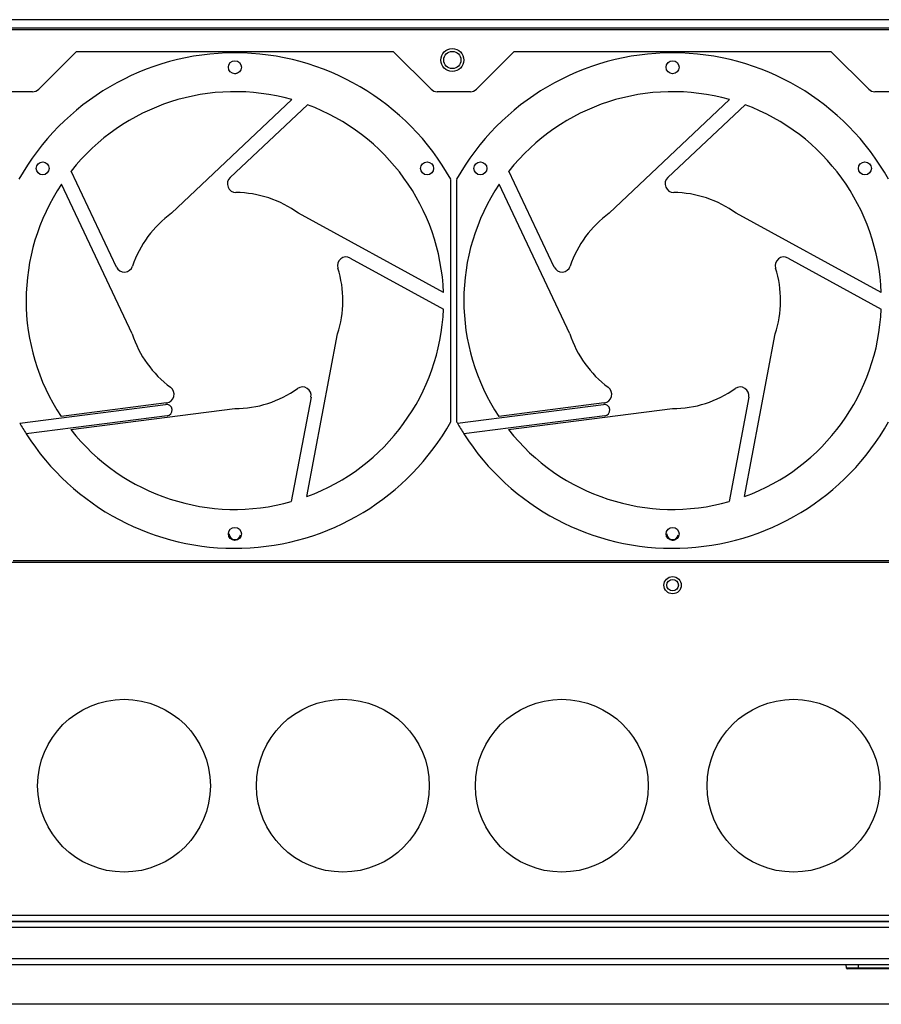
# Model space of a CAD drawing. Units: millimetres. Extents: x 524 to 1899, y 904 to 3193.
# Drawn here: x 788 to 1088, y 904 to 1246 of the extents above; entities that cross this region are included whole.
import ezdxf

# ---------------------------------------------------------------- set-up
doc = ezdxf.new("R2010")
doc.units = ezdxf.units.MM
doc.header["$PDSIZE"] = -1
doc.dimstyles.new('ISO-25', dxfattribs={"dimtxt": 2.5, "dimasz": 2.5, "dimexe": 1.25, "dimexo": 0.625, "dimtad": 1, "dimtxsty": 'Standard', "dimcen": 2.5, "dimadec": 0, "dimazin": 0, "dimtfac": 1, "dimtmove": 0, "dimatfit": 3, "dimfxl": 1, "dimarcsym": 0})

# ---------------------------------------------------------------- blocks, each defined once
blk = doc.blocks.new('*D7')
at = {"color": 0, "lineweight": -2, "transparency": 16777216}
for p, q in [((1015.04, 1246.22), (598.51, 1246.22)), ((608.51, 1211.22), (608.51, 939.43)), ((1134.96, 904.43), (598.51, 904.43))]:
    blk.add_line(p, q, dxfattribs=at)
at = {"color": 0, "transparency": 16777216}
for points in [[(602.67, 1211.22), (614.34, 1211.22), (608.51, 1246.22)], [(602.67, 939.43), (614.34, 939.43), (608.51, 904.43)]]:
    blk.add_solid(points, dxfattribs=at)
at = {"layer": 'Defpoints', "color": 0, "transparency": 16777216}
for p in [(1015.14, 1246.22), (608.51, 904.43), (1135.06, 904.43)]:
    blk.add_point(p, dxfattribs=at)
at = {"color": 0, "transparency": 16777216, "insert": (558.09, 1075.32), "char_height": 35, "attachment_point": 5, "rotation": 90}
blk.add_mtext('341,8', dxfattribs=at)

msp = doc.modelspace()

# ---------------------------------------------------------------- linework, layer by layer
at = {"color": 7, "linetype": 'Continuous', "lineweight": 25}
for p, q in [((1247.9, 1246.22), (782.38, 1246.22)), ((1265.14, 1242.72), (765.14, 1242.72)), ((1247.9, 1243.22), (782.38, 1243.22)), ((795.02, 1222.1), (808.14, 1235.22)), ((808.14, 1235.22), (918.14, 1235.22)), ((918.14, 1235.22), (931.26, 1222.1)), ((947.02, 1222.1), (960.14, 1235.22)), ((960.14, 1235.22), (1070.14, 1235.22)), ((1070.14, 1235.22), (1083.26, 1222.1)), ((792.9, 1221.22), (768.14, 1221.22)), ((944.9, 1221.22), (933.38, 1221.22)), ((1096.9, 1221.22), (1085.38, 1221.22)), ((882.91, 1218.47), (841.1, 1179.06)), ((1034.91, 1218.47), (993.1, 1179.06)), ((861.48, 1191.4), (888.32, 1216.7)), ((1013.48, 1191.4), (1040.32, 1216.7)), ((822.04, 1160.33), (806.26, 1193.68)), ((974.04, 1160.33), (958.26, 1193.68)), ((938.14, 1106.64), (938.14, 1190.8)), ((940.14, 1190.8), (940.14, 1106.64)), ((827.48, 1137.13), (802.91, 1189.07)), ((979.48, 1137.13), (954.91, 1189.07)), ((935.59, 1151.47), (885.18, 1179.06)), ((1087.59, 1151.47), (1037.18, 1179.06)), ((903.22, 1163.49), (935.58, 1145.78)), ((1055.22, 1163.49), (1087.58, 1145.78)), ((888.15, 1080.67), (898.81, 1137.13)), ((1040.15, 1080.67), (1050.81, 1137.13)), ((889.57, 1115.17), (882.73, 1078.92)), ((1041.57, 1115.17), (1034.73, 1078.92)), ((788.41, 1106.17), (839.09, 1112.67)), ((839.4, 1113.21), (802.81, 1108.52)), ((806.15, 1103.91), (863.14, 1111.22)), ((940.41, 1106.17), (991.09, 1112.67)), ((991.4, 1113.21), (954.81, 1108.52)), ((958.15, 1103.91), (1015.14, 1111.22)), ((839.6, 1108.7), (790.67, 1102.42)), ((991.6, 1108.7), (942.67, 1102.42)), ((780.64, 1057.92), (1249.64, 1057.92)), ((1254.14, 933.22), (776.14, 933.22)), ((1253.14, 935.22), (777.14, 935.22)), ((777.14, 933.22), (1253.14, 933.22)), ((772.64, 931.22), (1257.64, 931.22)), ((1265.14, 920.22), (765.14, 920.22)), ((767.14, 918.22), (1263.14, 918.22)), ((1075.49, 917.01), (1075.45, 918.22)), ((1079.74, 917.01), (1075.49, 917.01)), ((1145.74, 917.01), (1079.74, 917.01)), ((1079.74, 916.72), (1079.74, 917.01)), ((1145.74, 916.72), (1079.74, 916.72)), ((1086.43, 916.71), (1086.43, 916.72))]:
    msp.add_line(p, q, dxfattribs=at)
at = {"color": 8, "linetype": 'Continuous', "lineweight": 25}
for p, q in [((1244.14, 1058.42), (786.14, 1058.42)), ((1079.74, 917.01), (1079.74, 918.22))]:
    msp.add_line(p, q, dxfattribs=at)
at = {"color": 7, "linetype": 'Continuous', "lineweight": 25}
for centre, radius in [((938.64, 1232.22), 4), ((938.64, 1232.22), 3), ((863.14, 1229.72), 2.25), ((1015.14, 1229.72), 2.25), ((796.39, 1194.6), 2.25), ((929.9, 1194.6), 2.25), ((948.39, 1194.6), 2.25), ((1081.9, 1194.6), 2.25), ((863.14, 1067.72), 2.25), ((1015.14, 1067.72), 2.25), ((1015.14, 1049.92), 3), ((1015.14, 1049.92), 2), ((824.64, 980.32), 30), ((900.64, 980.32), 30), ((976.64, 980.32), 30), ((1057.14, 980.32), 30)]:
    msp.add_circle(centre, radius, dxfattribs=at)
for centre, radius, start, end in [((863.14, 1148.72), 86, 29.2972, 150.7028), ((1015.14, 1148.72), 86, 29.2972, 150.7028), ((792.9, 1224.22), 3, 270, 315), ((863.14, 1148.72), 72.5, 74.1786, 141.6762), ((933.38, 1224.22), 3, 225, 270), ((944.9, 1224.22), 3, 270, 315), ((1015.14, 1148.72), 72.5, 74.1786, 141.6762), ((1085.38, 1224.22), 3, 225, 270), ((863.14, 1148.72), 72.5, 2.1786, 69.6762), ((1015.14, 1148.72), 72.5, 2.1786, 69.6762), ((863.54, 1189.22), 3, 133.3124, 269.4383), ((1015.54, 1189.22), 3, 133.3124, 269.4383), ((863.14, 1148.72), 72.5, 146.1786, 213.6762), ((863.14, 1148.72), 37.5, 54, 89.4383), ((1015.14, 1148.72), 72.5, 146.1786, 213.6762), ((1015.14, 1148.72), 37.5, 54, 89.4383), ((863.14, 1148.72), 37.5, 126, 161.4383), ((1015.14, 1148.72), 37.5, 126, 161.4383), ((901.78, 1160.86), 3, 61.3124, 197.4383), ((1053.78, 1160.86), 3, 61.3124, 197.4383), ((824.75, 1161.61), 3, 205.3124, 341.4383), ((863.14, 1148.72), 37.5, 342, 17.4383), ((976.75, 1161.61), 3, 205.3124, 341.4383), ((1015.14, 1148.72), 37.5, 342, 17.4383), ((863.14, 1148.72), 72.5, 290.1786, 357.6762), ((1015.14, 1148.72), 72.5, 290.1786, 357.6762), ((863.14, 1148.72), 37.5, 198, 233.4383), ((1015.14, 1148.72), 37.5, 198, 233.4383), ((839.02, 1116.19), 3, 277.3124, 53.4383), ((863.14, 1148.72), 37.5, 270, 305.4383), ((886.62, 1115.72), 3, 349.3124, 125.4383), ((991.02, 1116.19), 3, 277.3124, 53.4383), ((1015.14, 1148.72), 37.5, 270, 305.4383), ((1038.62, 1115.72), 3, 349.3124, 125.4383), ((839.34, 1110.68), 2, 277.3124, 97.3124), ((991.34, 1110.68), 2, 277.3124, 97.3124), ((863.14, 1148.72), 86, 212.5699, 330.7028), ((1015.14, 1148.72), 86, 212.5699, 330.7028), ((863.14, 1148.72), 72.5, 218.1786, 285.6762), ((1015.14, 1148.72), 72.5, 218.1786, 285.6762), ((863.14, 1067.72), 2, 180, 352.1751), ((1015.14, 1067.72), 2, 180, 352.1751), ((1075.79, 917.02), 0.3, 181.5, 270)]:
    msp.add_arc(centre, radius, start, end, dxfattribs=at)
for points, knots in [([(863.87, 1227.59), (863.76, 1227.56), (863.53, 1227.48), (863.27, 1227.47), (863.14, 1227.47)], [0, 0, 0, 0, 0.4735405, 1, 1, 1, 1]), ([(1015.86, 1065.59), (1015.75, 1065.56), (1015.53, 1065.48), (1015.28, 1065.47), (1015.14, 1065.47)], [0, 0, 0, 0, 0.459134, 1, 1, 1, 1]), ([(1079.74, 916.72), (1079.68, 916.72), (1079.55, 916.72), (1079.37, 916.72), (1079.18, 916.72), (1079, 916.72), (1078.82, 916.72), (1078.64, 916.72), (1078.46, 916.72), (1078.22, 916.72), (1077.92, 916.72), (1077.57, 916.72), (1077.24, 916.72), (1076.94, 916.72), (1076.67, 916.72), (1076.43, 916.72), (1076.22, 916.72), (1076.06, 916.72), (1075.94, 916.72), (1075.85, 916.72), (1075.8, 916.72), (1075.79, 916.72), (1075.79, 916.72)], [0, 0, 0, 0, 0.030232, 0.060265, 0.090167, 0.120003, 0.149841, 0.17975, 0.209797, 0.240047, 0.304317, 0.368671, 0.434309, 0.500032, 0.56567, 0.631393, 0.695663, 0.760018, 0.820268, 0.879988, 0.939719, 1, 1, 1, 1])]:
    msp.add_open_spline(points, degree=3, knots=knots, dxfattribs=at)
for points in [[(788.41, 1106.17), (789.13, 1104.9), (789.88, 1103.65), (790.67, 1102.42)], [(940.14, 1106.64), (940.23, 1106.48), (940.32, 1106.32), (940.41, 1106.17)], [(940.41, 1106.17), (941.13, 1104.9), (941.88, 1103.65), (942.67, 1102.42)]]:
    msp.add_open_spline(points, degree=3, dxfattribs=at)

# ---------------------------------------------------------------- dimensions: what is measured, and where the dimension line sits
dim = msp.add_linear_dim(base=(608.51, 904.43), p1=(1015.14, 1246.22), p2=(1135.06, 904.43), angle=90, dimstyle='ISO-25', override={"dimscale": 10, "dimtxt": 3.5, "dimasz": 3.5, "dimexe": 1, "dimexo": 0.01, "dimgap": 3, "dimtoh": 1, "dimdec": 1, "dimlfac": 1, "dimadec": 2, "dimtdec": 1, "dimtzin": 0})
dim.commit()
dim.dimension.update_dxf_attribs({"geometry": '*D7', "text_midpoint": (558.09, 1075.32)})

doc.saveas('drawing.dxf')
